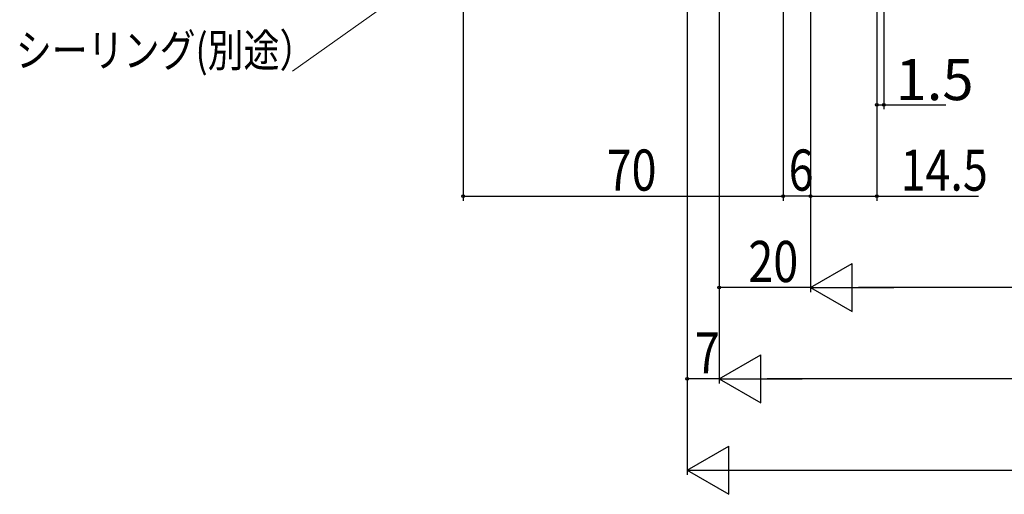
# Model space of a CAD drawing. Extents: x 0 to 1980, y -1560 to 1646.
# Drawn here: x 973 to 1188, y -60 to 44 of the extents above; entities that cross this region are included whole.
import ezdxf

# ---------------------------------------------------------------- set-up
doc = ezdxf.new("R2010")
doc.units = 0
doc.layers.add('YKK_D', color=6, linetype='CONTINUOUS')
doc.styles.get("Standard").update_dxf_attribs({"font": 'txt', "bigfont": 'BIGFONT'})

msp = doc.modelspace()

# ---------------------------------------------------------------- linework, layer by layer
at = {"layer": 'YKK_D'}
for p, q in [((1161.74, 216.41), (1161.74, 24.41)), ((1160.24, 25.41), (1161.74, 25.41)), ((1161.74, 25.41), (1175.34, 25.41))]:
    msp.add_line(p, q, dxfattribs=at)
at = {"layer": 'YKK_D', "color": 6, "linetype": 'Continuous'}
for p, q in [((1160.24, 158.41), (1160.24, 4.41)), ((1125.74, 153.21), (1125.74, -35.59)), ((1118.73, 124.71), (1118.73, -35.59)), ((1145.73, 123.71), (1145.73, -15.59)), ((1118.73, 118.41), (1118.73, -55.59)), ((1125.73, 64.91), (1125.73, -15.59)), ((1125.73, 64.91), (1125.73, -35.59)), ((1145.73, 64.91), (1145.73, -15.59)), ((1145.73, 64.91), (1145.73, 4.41)), ((1145.73, 64.91), (1145.73, 4.41)), ((1069.73, 47.91), (1069.73, 4.41)), ((1139.73, 47.91), (1139.73, 4.41)), ((1139.73, 41.31), (1139.73, 4.41)), ((1069.73, 5.41), (1139.73, 5.41)), ((1145.73, 5.41), (1139.73, 5.41)), ((1145.73, 5.41), (1160.24, 5.41)), ((1160.24, 5.41), (1182.44, 5.41)), ((1145.73, -14.59), (1125.73, -14.59)), ((1615.24, -14.59), (1156.23, -14.59)), ((1125.73, -34.59), (1118.73, -34.59)), ((1635.23, -34.59), (1136.24, -34.59)), ((1129.23, -54.59), (1642.23, -54.59))]:
    msp.add_line(p, q, dxfattribs=at)
at = {"layer": 'YKK_D', "color": 6, "linetype": 'Continuous', "lineweight": 13}
msp.add_line((1065.5, 56.28), (1032.38, 32.76), dxfattribs=at)
at = {"layer": 'YKK_D', "color": 6, "lineweight": -2}
for p, q in [((1145.73, -14.59), (1154.83, -9.34)), ((1154.83, -19.84), (1154.83, -9.34)), ((1145.73, -14.59), (1163.92, -14.59)), ((1145.73, -14.59), (1154.83, -19.84)), ((1125.74, -34.59), (1134.84, -29.34)), ((1134.84, -39.84), (1134.84, -29.34)), ((1125.74, -34.59), (1143.93, -34.59)), ((1125.74, -34.59), (1134.84, -39.84)), ((1118.73, -54.59), (1127.83, -49.34)), ((1127.83, -59.84), (1127.83, -49.34)), ((1118.73, -54.59), (1136.92, -54.59)), ((1118.73, -54.59), (1127.83, -59.84))]:
    msp.add_line(p, q, dxfattribs=at)
at = {"layer": 'YKK_D', "color": 6}
for centre in [(1160.24, 25.41, 0), (1161.74, 25.41, 0), (1069.73, 5.41, 0), (1139.73, 5.41, 0), (1139.73, 5.41, 0), (1145.73, 5.41, 0), (1145.73, 5.41, 0), (1160.24, 5.41, 0), (1125.73, -14.59, 0), (1118.73, -34.59, 0)]:
    msp.add_circle(centre, 0.3, dxfattribs=at)

# ---------------------------------------------------------------- texts
at = {"layer": 'YKK_D', "color": 6, "linetype": 'Continuous', "lineweight": 13, "width": 0.8}
msp.add_text('シーリング(別途）', height=7.2, dxfattribs=at).set_placement((971.9, 33.72))
at = {"layer": 'YKK_D'}
msp.add_text('1.5', height=9, dxfattribs=at).set_placement((1164.34, 26.41))
at = {"layer": 'YKK_D', "color": 6, "width": 0.8}
for s, p in [('70', (1101.13, 6.61)), ('6', (1140.93, 6.61)), ('14.5', (1165.42, 6.61)), ('20', (1132.13, -13.39)), ('7', (1120.43, -33.39))]:
    msp.add_text(s, height=9, dxfattribs=at).set_placement(p)

doc.saveas('drawing.dxf')
